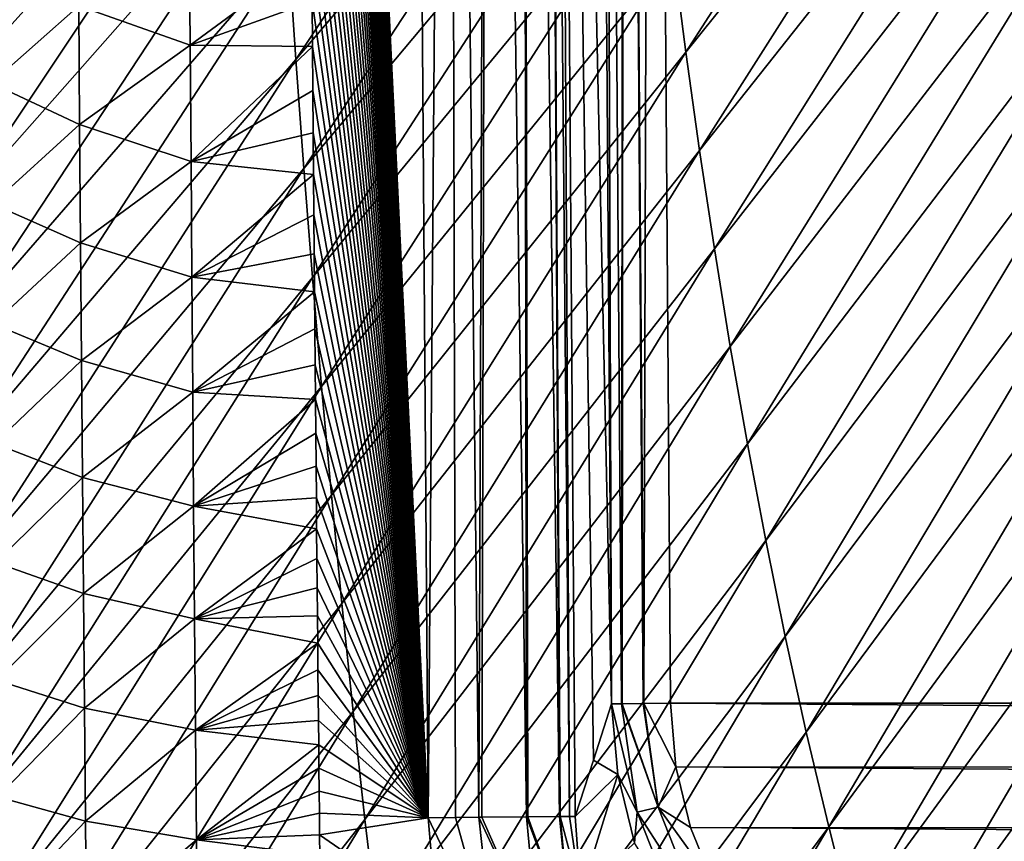
# Model space of a CAD drawing. Units: millimetres. Extents: x -190 to 190, y -275 to 275.
# Drawn here: x -169 to -136, y -182 to -154 of the extents above; entities that cross this region are included whole.
import ezdxf

# ---------------------------------------------------------------- set-up
doc = ezdxf.new("R2010")
doc.units = ezdxf.units.MM
doc.header["$LTSCALE"] = 53.661178
for name, color, linetype in [('100', 7, 'CONTINUOUS'), ('111', 7, 'CONTINUOUS'), ('114', 7, 'CONTINUOUS'), ('4', 7, 'CONTINUOUS'), ('65', 7, 'CONTINUOUS'), ('78', 7, 'CONTINUOUS'), ('80', 7, 'CONTINUOUS'), ('82', 7, 'CONTINUOUS'), ('98', 7, 'CONTINUOUS'), ('99', 7, 'CONTINUOUS')]:
    doc.layers.add(name, color=color, linetype=linetype)

msp = doc.modelspace()

# ---------------------------------------------------------------- linework, layer by layer
at = {"layer": '100', "linetype": 'Continuous'}
for points in [[(-149.361, -177.443, 1.766), (-149.996, -88.722, 1.766), (-149.67, -88.721, 0.884), (-149.361, -177.443, 1.766)], [(-148.924, -88.717, 0.221), (-149.03, -177.44, 0.877), (-149.67, -88.721, 0.884), (-148.924, -88.717, 0.221)], [(-149.03, -177.44, 0.877), (-149.361, -177.443, 1.766), (-149.67, -88.721, 0.884), (-149.03, -177.44, 0.877)], [(-149.011, -177.44, 0.85), (-149.03, -177.44, 0.877), (-148.924, -88.717, 0.221), (-149.011, -177.44, 0.85)], [(-148.292, -177.433, 0.223), (-149.011, -177.44, 0.85), (-148.924, -88.717, 0.221), (-148.292, -177.433, 0.223)], [(-148.01, -88.713), (-148.277, -177.433, 0.215), (-148.924, -88.717, 0.221), (-148.01, -88.713)], [(-148.277, -177.433, 0.215), (-148.292, -177.433, 0.223), (-148.924, -88.717, 0.221), (-148.277, -177.433, 0.215)], [(-147.375, -177.424), (-148.277, -177.433, 0.215), (-148.01, -88.713), (-147.375, -177.424)]]:
    msp.add_3dface(points, dxfattribs=at)
at = {"layer": '111', "linetype": 'Continuous'}
for points in [[(-146.855, -155.438, 77.152), (-134.977, -137.007, 63.022), (-147.289, -152.105, 77.1), (-146.855, -155.438, 77.152)], [(-134.463, -140, 63.058), (-134.977, -137.007, 63.022), (-146.855, -155.438, 77.152), (-134.463, -140, 63.058)], [(-160.024, -155.682, 91.924), (-148.745, -138.7, 76.956), (-160.277, -151.993, 91.898), (-160.024, -155.682, 91.924)], [(-148.419, -142.06, 76.983), (-148.745, -138.7, 76.956), (-160.024, -155.682, 91.924), (-148.419, -142.06, 76.983)], [(-146.389, -158.763, 77.213), (-134.463, -140, 63.058), (-146.855, -155.438, 77.152), (-146.389, -158.763, 77.213)], [(-133.91, -142.982, 63.099), (-134.463, -140, 63.058), (-146.389, -158.763, 77.213), (-133.91, -142.982, 63.099)], [(-171.778, -152.718, 107.554), (-171.644, -156.731, 107.563), (-160.945, -140.907, 91.845), (-171.778, -152.718, 107.554)], [(-171.644, -156.731, 107.563), (-160.737, -144.605, 91.859), (-160.945, -140.907, 91.845), (-171.644, -156.731, 107.563)], [(-159.754, -159.367, 91.956), (-148.419, -142.06, 76.983), (-160.024, -155.682, 91.924), (-159.754, -159.367, 91.956)], [(-148.068, -145.414, 77.016), (-148.419, -142.06, 76.983), (-159.754, -159.367, 91.956), (-148.068, -145.414, 77.016)], [(-145.89, -162.076, 77.283), (-133.91, -142.982, 63.099), (-146.389, -158.763, 77.213), (-145.89, -162.076, 77.283)], [(-133.313, -145.951, 63.147), (-133.91, -142.982, 63.099), (-145.89, -162.076, 77.283), (-133.313, -145.951, 63.147)], [(-171.644, -156.731, 107.563), (-171.501, -160.743, 107.574), (-160.737, -144.605, 91.859), (-171.644, -156.731, 107.563)], [(-171.501, -160.743, 107.574), (-160.514, -148.3, 91.876), (-160.737, -144.605, 91.859), (-171.501, -160.743, 107.574)], [(-159.466, -163.048, 91.994), (-148.068, -145.414, 77.016), (-159.754, -159.367, 91.956), (-159.466, -163.048, 91.994)], [(-147.692, -148.763, 77.055), (-148.068, -145.414, 77.016), (-159.466, -163.048, 91.994), (-147.692, -148.763, 77.055)], [(-145.353, -165.376, 77.363), (-133.313, -145.951, 63.147), (-145.89, -162.076, 77.283), (-145.353, -165.376, 77.363)], [(-132.669, -148.907, 63.201), (-133.313, -145.951, 63.147), (-145.353, -165.376, 77.363), (-132.669, -148.907, 63.201)], [(-171.501, -160.743, 107.574), (-171.35, -164.753, 107.588), (-160.514, -148.3, 91.876), (-171.501, -160.743, 107.574)], [(-171.35, -164.753, 107.588), (-160.277, -151.993, 91.898), (-160.514, -148.3, 91.876), (-171.35, -164.753, 107.588)], [(-159.157, -166.723, 92.038), (-147.692, -148.763, 77.055), (-159.466, -163.048, 91.994), (-159.157, -166.723, 92.038)], [(-147.289, -152.105, 77.1), (-147.692, -148.763, 77.055), (-159.157, -166.723, 92.038), (-147.289, -152.105, 77.1)], [(-144.777, -168.661, 77.454), (-132.669, -148.907, 63.201), (-145.353, -165.376, 77.363), (-144.777, -168.661, 77.454)], [(-131.975, -151.845, 63.262), (-132.669, -148.907, 63.201), (-144.777, -168.661, 77.454), (-131.975, -151.845, 63.262)], [(-144.159, -171.929, 77.556), (-131.975, -151.845, 63.262), (-144.777, -168.661, 77.454), (-144.159, -171.929, 77.556)], [(-131.228, -154.763, 63.331), (-131.975, -151.845, 63.262), (-144.159, -171.929, 77.556), (-131.228, -154.763, 63.331)], [(-171.35, -164.753, 107.588), (-171.19, -168.761, 107.606), (-160.277, -151.993, 91.898), (-171.35, -164.753, 107.588)], [(-171.19, -168.761, 107.606), (-160.024, -155.682, 91.924), (-160.277, -151.993, 91.898), (-171.19, -168.761, 107.606)], [(-158.827, -170.392, 92.09), (-147.289, -152.105, 77.1), (-159.157, -166.723, 92.038), (-158.827, -170.392, 92.09)], [(-146.855, -155.438, 77.152), (-147.289, -152.105, 77.1), (-158.827, -170.392, 92.09), (-146.855, -155.438, 77.152)], [(-143.497, -175.175, 77.671), (-131.228, -154.763, 63.331), (-144.159, -171.929, 77.556), (-143.497, -175.175, 77.671)], [(-130.423, -157.658, 63.408), (-131.228, -154.763, 63.331), (-143.497, -175.175, 77.671), (-130.423, -157.658, 63.408)], [(-158.474, -174.054, 92.15), (-146.855, -155.438, 77.152), (-158.827, -170.392, 92.09), (-158.474, -174.054, 92.15)], [(-146.389, -158.763, 77.213), (-146.855, -155.438, 77.152), (-158.474, -174.054, 92.15), (-146.389, -158.763, 77.213)], [(-171.19, -168.761, 107.606), (-171.02, -172.767, 107.627), (-160.024, -155.682, 91.924), (-171.19, -168.761, 107.606)], [(-171.02, -172.767, 107.627), (-159.754, -159.367, 91.956), (-160.024, -155.682, 91.924), (-171.02, -172.767, 107.627)], [(-142.788, -178.398, 77.8), (-130.423, -157.658, 63.408), (-143.497, -175.175, 77.671), (-142.788, -178.398, 77.8)], [(-129.557, -160.525, 63.495), (-130.423, -157.658, 63.408), (-142.788, -178.398, 77.8), (-129.557, -160.525, 63.495)], [(-158.097, -177.707, 92.219), (-146.389, -158.763, 77.213), (-158.474, -174.054, 92.15), (-158.097, -177.707, 92.219)], [(-145.89, -162.076, 77.283), (-146.389, -158.763, 77.213), (-158.097, -177.707, 92.219), (-145.89, -162.076, 77.283)], [(-171.02, -172.767, 107.627), (-170.839, -176.77, 107.652), (-159.754, -159.367, 91.956), (-171.02, -172.767, 107.627)], [(-170.839, -176.77, 107.652), (-159.466, -163.048, 91.994), (-159.754, -159.367, 91.956), (-170.839, -176.77, 107.652)], [(-142.031, -181.594, 77.943), (-129.557, -160.525, 63.495), (-142.788, -178.398, 77.8), (-142.031, -181.594, 77.943)], [(-128.626, -163.361, 63.59), (-129.557, -160.525, 63.495), (-142.031, -181.594, 77.943), (-128.626, -163.361, 63.59)], [(-157.694, -181.35, 92.299), (-145.89, -162.076, 77.283), (-158.097, -177.707, 92.219), (-157.694, -181.35, 92.299)], [(-145.353, -165.376, 77.363), (-145.89, -162.076, 77.283), (-157.694, -181.35, 92.299), (-145.353, -165.376, 77.363)], [(-170.839, -176.77, 107.652), (-170.648, -180.77, 107.682), (-159.466, -163.048, 91.994), (-170.839, -176.77, 107.652)], [(-170.648, -180.77, 107.682), (-159.157, -166.723, 92.038), (-159.466, -163.048, 91.994), (-170.648, -180.77, 107.682)], [(-141.222, -184.758, 78.1), (-128.626, -163.361, 63.59), (-142.031, -181.594, 77.943), (-141.222, -184.758, 78.1)], [(-127.627, -166.161, 63.695), (-128.626, -163.361, 63.59), (-141.222, -184.758, 78.1), (-127.627, -166.161, 63.695)], [(-157.263, -184.981, 92.389), (-145.353, -165.376, 77.363), (-157.694, -181.35, 92.299), (-157.263, -184.981, 92.389)], [(-144.777, -168.661, 77.454), (-145.353, -165.376, 77.363), (-157.263, -184.981, 92.389), (-144.777, -168.661, 77.454)], [(-140.361, -187.886, 78.272), (-127.627, -166.161, 63.695), (-141.222, -184.758, 78.1), (-140.361, -187.886, 78.272)], [(-126.556, -168.919, 63.81), (-127.627, -166.161, 63.695), (-140.361, -187.886, 78.272), (-126.556, -168.919, 63.81)], [(-170.648, -180.77, 107.682), (-170.444, -184.766, 107.716), (-159.157, -166.723, 92.038), (-170.648, -180.77, 107.682)], [(-170.444, -184.766, 107.716), (-158.827, -170.392, 92.09), (-159.157, -166.723, 92.038), (-170.444, -184.766, 107.716)], [(-156.803, -188.598, 92.491), (-144.777, -168.661, 77.454), (-157.263, -184.981, 92.389), (-156.803, -188.598, 92.491)], [(-144.159, -171.929, 77.556), (-144.777, -168.661, 77.454), (-156.803, -188.598, 92.491), (-144.159, -171.929, 77.556)], [(-139.437, -190.974, 78.457), (-126.556, -168.919, 63.81), (-140.361, -187.886, 78.272), (-139.437, -190.974, 78.457)], [(-125.409, -171.629, 63.934), (-126.556, -168.919, 63.81), (-139.437, -190.974, 78.457), (-125.409, -171.629, 63.934)], [(-170.444, -184.766, 107.716), (-170.227, -188.758, 107.757), (-158.827, -170.392, 92.09), (-170.444, -184.766, 107.716)], [(-170.227, -188.758, 107.757), (-158.474, -174.054, 92.15), (-158.827, -170.392, 92.09), (-170.227, -188.758, 107.757)], [(-156.312, -192.2, 92.607), (-144.159, -171.929, 77.556), (-156.803, -188.598, 92.491), (-156.312, -192.2, 92.607)], [(-143.497, -175.175, 77.671), (-144.159, -171.929, 77.556), (-156.312, -192.2, 92.607), (-143.497, -175.175, 77.671)], [(-138.403, -194.018, 78.642), (-125.409, -171.629, 63.934), (-139.437, -190.974, 78.457), (-138.403, -194.018, 78.642)], [(-124.158, -174.288, 64.057), (-125.409, -171.629, 63.934), (-138.403, -194.018, 78.642), (-124.158, -174.288, 64.057)], [(-170.227, -188.758, 107.757), (-169.997, -192.744, 107.804), (-158.474, -174.054, 92.15), (-170.227, -188.758, 107.757)], [(-169.997, -192.744, 107.804), (-158.097, -177.707, 92.219), (-158.474, -174.054, 92.15), (-169.997, -192.744, 107.804)], [(-137.155, -197.004, 78.8), (-124.158, -174.288, 64.057), (-138.403, -194.018, 78.642), (-137.155, -197.004, 78.8)], [(-122.754, -176.884, 64.163), (-124.158, -174.288, 64.057), (-137.155, -197.004, 78.8), (-122.754, -176.884, 64.163)], [(-155.79, -195.783, 92.735), (-143.497, -175.175, 77.671), (-156.312, -192.2, 92.607), (-155.79, -195.783, 92.735)], [(-142.788, -178.398, 77.8), (-143.497, -175.175, 77.671), (-155.79, -195.783, 92.735), (-142.788, -178.398, 77.8)], [(-135.541, -199.866, 78.887), (-122.754, -176.884, 64.163), (-137.155, -197.004, 78.8), (-135.541, -199.866, 78.887)], [(-169.997, -192.744, 107.804), (-169.753, -196.725, 107.858), (-158.097, -177.707, 92.219), (-169.997, -192.744, 107.804)], [(-169.753, -196.725, 107.858), (-157.694, -181.35, 92.299), (-158.097, -177.707, 92.219), (-169.753, -196.725, 107.858)], [(-155.234, -199.345, 92.878), (-142.788, -178.398, 77.8), (-155.79, -195.783, 92.735), (-155.234, -199.345, 92.878)], [(-142.031, -181.594, 77.943), (-142.788, -178.398, 77.8), (-155.234, -199.345, 92.878), (-142.031, -181.594, 77.943)], [(-169.753, -196.725, 107.858), (-169.493, -200.699, 107.919), (-157.694, -181.35, 92.299), (-169.753, -196.725, 107.858)], [(-169.493, -200.699, 107.919), (-157.263, -184.981, 92.389), (-157.694, -181.35, 92.299), (-169.493, -200.699, 107.919)], [(-154.644, -202.883, 93.036), (-142.031, -181.594, 77.943), (-155.234, -199.345, 92.878), (-154.644, -202.883, 93.036)], [(-141.222, -184.758, 78.1), (-142.031, -181.594, 77.943), (-154.644, -202.883, 93.036), (-141.222, -184.758, 78.1)]]:
    msp.add_3dface(points, dxfattribs=at)
at = {"layer": '114', "linetype": 'Continuous'}
for points in [[(-163.598, -155.197, 17.741), (-167.361, -153.873, 19.79), (-163.626, -151.257, 17.743), (-163.598, -155.197, 17.741)], [(-159.493, -152.171, 17), (-163.598, -155.197, 17.741), (-163.626, -151.257, 17.743), (-159.493, -152.171, 17)], [(-159.493, -152.171, 17), (-159.48, -153.731, 17), (-163.598, -155.197, 17.741), (-159.493, -152.171, 17)], [(-170.316, -156.48, 22.853), (-170.349, -152.404, 22.858), (-167.361, -153.873, 19.79), (-170.316, -156.48, 22.853)], [(-167.33, -157.88, 19.785), (-170.316, -156.48, 22.853), (-167.361, -153.873, 19.79), (-167.33, -157.88, 19.785)], [(-167.33, -157.88, 19.785), (-167.361, -153.873, 19.79), (-163.598, -155.197, 17.741), (-167.33, -157.88, 19.785)], [(-159.48, -153.731, 17), (-159.468, -155.248, 17), (-163.598, -155.197, 17.741), (-159.48, -153.731, 17)], [(-163.569, -159.126, 17.74), (-167.33, -157.88, 19.785), (-163.598, -155.197, 17.741), (-163.569, -159.126, 17.74)], [(-159.468, -155.248, 17), (-163.569, -159.126, 17.74), (-163.598, -155.197, 17.741), (-159.468, -155.248, 17)], [(-159.468, -155.248, 17), (-159.455, -156.726, 17), (-163.569, -159.126, 17.74), (-159.468, -155.248, 17)], [(-170.282, -160.553, 22.848), (-170.316, -156.48, 22.853), (-167.33, -157.88, 19.785), (-170.282, -160.553, 22.848)], [(-159.455, -156.726, 17), (-159.443, -158.166, 17), (-163.569, -159.126, 17.74), (-159.455, -156.726, 17)], [(-167.299, -161.875, 19.781), (-170.282, -160.553, 22.848), (-167.33, -157.88, 19.785), (-167.299, -161.875, 19.781)], [(-167.299, -161.875, 19.781), (-167.33, -157.88, 19.785), (-163.569, -159.126, 17.74), (-167.299, -161.875, 19.781)], [(-159.443, -158.166, 17), (-159.431, -159.566, 17), (-163.569, -159.126, 17.74), (-159.443, -158.166, 17)], [(-163.54, -163.037, 17.738), (-167.299, -161.875, 19.781), (-163.569, -159.126, 17.74), (-163.54, -163.037, 17.738)], [(-159.431, -159.566, 17), (-163.54, -163.037, 17.738), (-163.569, -159.126, 17.74), (-159.431, -159.566, 17)], [(-159.431, -159.566, 17), (-159.419, -160.926, 17), (-163.54, -163.037, 17.738), (-159.431, -159.566, 17)], [(-170.247, -164.614, 22.843), (-170.282, -160.553, 22.848), (-167.299, -161.875, 19.781), (-170.247, -164.614, 22.843)], [(-159.419, -160.926, 17), (-159.408, -162.248, 17), (-163.54, -163.037, 17.738), (-159.419, -160.926, 17)], [(-167.267, -165.851, 19.777), (-170.247, -164.614, 22.843), (-167.299, -161.875, 19.781), (-167.267, -165.851, 19.777)], [(-167.267, -165.851, 19.777), (-167.299, -161.875, 19.781), (-163.54, -163.037, 17.738), (-167.267, -165.851, 19.777)], [(-159.408, -162.248, 17), (-159.397, -163.533, 17), (-163.54, -163.037, 17.738), (-159.408, -162.248, 17)], [(-163.51, -166.92, 17.736), (-167.267, -165.851, 19.777), (-163.54, -163.037, 17.738), (-163.51, -166.92, 17.736)], [(-159.397, -163.533, 17), (-163.51, -166.92, 17.736), (-163.54, -163.037, 17.738), (-159.397, -163.533, 17)], [(-159.397, -163.533, 17), (-159.386, -164.781, 17), (-163.51, -166.92, 17.736), (-159.397, -163.533, 17)], [(-170.211, -168.655, 22.838), (-170.247, -164.614, 22.843), (-167.267, -165.851, 19.777), (-170.211, -168.655, 22.838)], [(-159.386, -164.781, 17), (-159.375, -165.991, 17), (-163.51, -166.92, 17.736), (-159.386, -164.781, 17)], [(-167.235, -169.8, 19.772), (-170.211, -168.655, 22.838), (-167.267, -165.851, 19.777), (-167.235, -169.8, 19.772)], [(-167.235, -169.8, 19.772), (-167.267, -165.851, 19.777), (-163.51, -166.92, 17.736), (-167.235, -169.8, 19.772)], [(-159.375, -165.991, 17), (-159.364, -167.165, 17), (-163.51, -166.92, 17.736), (-159.375, -165.991, 17)], [(-163.48, -170.771, 17.735), (-167.235, -169.8, 19.772), (-163.51, -166.92, 17.736), (-163.48, -170.771, 17.735)], [(-159.364, -167.165, 17), (-163.48, -170.771, 17.735), (-163.51, -166.92, 17.736), (-159.364, -167.165, 17)], [(-159.364, -167.165, 17), (-159.354, -168.306, 17), (-163.48, -170.771, 17.735), (-159.364, -167.165, 17)], [(-159.354, -168.306, 17), (-159.344, -169.414, 17), (-163.48, -170.771, 17.735), (-159.354, -168.306, 17)], [(-170.174, -172.67, 22.834), (-170.211, -168.655, 22.838), (-167.235, -169.8, 19.772), (-170.174, -172.67, 22.834)], [(-159.344, -169.414, 17), (-159.334, -170.488, 17), (-163.48, -170.771, 17.735), (-159.344, -169.414, 17)], [(-167.202, -173.715, 19.768), (-170.174, -172.67, 22.834), (-167.235, -169.8, 19.772), (-167.202, -173.715, 19.768)], [(-167.202, -173.715, 19.768), (-167.235, -169.8, 19.772), (-163.48, -170.771, 17.735), (-167.202, -173.715, 19.768)], [(-159.334, -170.488, 17), (-159.325, -171.529, 17), (-163.48, -170.771, 17.735), (-159.334, -170.488, 17)], [(-163.449, -174.579, 17.733), (-167.202, -173.715, 19.768), (-163.48, -170.771, 17.735), (-163.449, -174.579, 17.733)], [(-159.325, -171.529, 17), (-163.449, -174.579, 17.733), (-163.48, -170.771, 17.735), (-159.325, -171.529, 17)], [(-159.325, -171.529, 17), (-159.315, -172.54, 17), (-163.449, -174.579, 17.733), (-159.325, -171.529, 17)], [(-159.315, -172.54, 17), (-159.306, -173.523, 17), (-163.449, -174.579, 17.733), (-159.315, -172.54, 17)], [(-170.137, -176.649, 22.829), (-170.174, -172.67, 22.834), (-167.202, -173.715, 19.768), (-170.137, -176.649, 22.829)], [(-159.306, -173.523, 17), (-159.297, -174.475, 17), (-163.449, -174.579, 17.733), (-159.306, -173.523, 17)], [(-167.169, -177.587, 19.764), (-170.137, -176.649, 22.829), (-167.202, -173.715, 19.768), (-167.169, -177.587, 19.764)], [(-167.169, -177.587, 19.764), (-167.202, -173.715, 19.768), (-163.449, -174.579, 17.733), (-167.169, -177.587, 19.764)], [(-163.418, -178.337, 17.732), (-167.169, -177.587, 19.764), (-163.449, -174.579, 17.733), (-163.418, -178.337, 17.732)], [(-159.297, -174.475, 17), (-159.289, -175.398, 17), (-163.449, -174.579, 17.733), (-159.297, -174.475, 17)], [(-159.289, -175.398, 17), (-163.418, -178.337, 17.732), (-163.449, -174.579, 17.733), (-159.289, -175.398, 17)], [(-159.289, -175.398, 17), (-159.28, -176.293, 17), (-163.418, -178.337, 17.732), (-159.289, -175.398, 17)], [(-159.28, -176.293, 17), (-159.272, -177.163, 17), (-163.418, -178.337, 17.732), (-159.28, -176.293, 17)], [(-170.1, -180.585, 22.824), (-170.137, -176.649, 22.829), (-167.169, -177.587, 19.764), (-170.1, -180.585, 22.824)], [(-159.272, -177.163, 17), (-159.264, -178.009, 17), (-163.418, -178.337, 17.732), (-159.272, -177.163, 17)], [(-167.135, -181.408, 19.76), (-170.1, -180.585, 22.824), (-167.169, -177.587, 19.764), (-167.135, -181.408, 19.76)], [(-167.135, -181.408, 19.76), (-167.169, -177.587, 19.764), (-163.418, -178.337, 17.732), (-167.135, -181.408, 19.76)], [(-159.264, -178.009, 17), (-159.256, -178.827, 17), (-163.418, -178.337, 17.732), (-159.264, -178.009, 17)], [(-163.386, -182.033, 17.73), (-167.135, -181.408, 19.76), (-163.418, -178.337, 17.732), (-163.386, -182.033, 17.73)], [(-159.256, -178.827, 17), (-163.386, -182.033, 17.73), (-163.418, -178.337, 17.732), (-159.256, -178.827, 17)], [(-159.256, -178.827, 17), (-159.248, -179.62, 17), (-163.386, -182.033, 17.73), (-159.256, -178.827, 17)], [(-159.248, -179.62, 17), (-159.241, -180.391, 17), (-163.386, -182.033, 17.73), (-159.248, -179.62, 17)], [(-170.062, -184.468, 22.819), (-170.1, -180.585, 22.824), (-167.135, -181.408, 19.76), (-170.062, -184.468, 22.819)], [(-159.241, -180.391, 17), (-159.234, -181.141, 17), (-163.386, -182.033, 17.73), (-159.241, -180.391, 17)], [(-159.234, -181.141, 17), (-159.227, -181.867, 17), (-163.386, -182.033, 17.73), (-159.234, -181.141, 17)], [(-167.101, -185.165, 19.756), (-170.062, -184.468, 22.819), (-167.135, -181.408, 19.76), (-167.101, -185.165, 19.756)], [(-167.101, -185.165, 19.756), (-167.135, -181.408, 19.76), (-163.386, -182.033, 17.73), (-167.101, -185.165, 19.756)], [(-159.227, -181.867, 17), (-159.22, -182.572, 17), (-163.386, -182.033, 17.73), (-159.227, -181.867, 17)], [(-163.354, -185.656, 17.729), (-167.101, -185.165, 19.756), (-163.386, -182.033, 17.73), (-163.354, -185.656, 17.729)], [(-159.22, -182.572, 17), (-163.354, -185.656, 17.729), (-163.386, -182.033, 17.73), (-159.22, -182.572, 17)]]:
    msp.add_3dface(points, dxfattribs=at)
at = {"layer": '4', "linetype": 'Continuous'}
for points in [[(148.01, -88.713), (147.375, -177.424), (-148.01, -88.713), (148.01, -88.713)], [(147.375, -177.424), (-147.375, -177.424), (-148.01, -88.713), (147.375, -177.424)], [(147.375, -177.424), (147.189, -179.582), (-147.375, -177.424), (147.375, -177.424)], [(147.189, -179.582), (-147.189, -179.571), (-147.375, -177.424), (147.189, -179.582)], [(147.189, -179.582), (146.695, -181.629), (-147.189, -179.571), (147.189, -179.582)], [(146.695, -181.629), (-146.695, -181.616), (-147.189, -179.571), (146.695, -181.629)], [(146.695, -181.629), (145.92, -183.532), (-146.695, -181.616), (146.695, -181.629)], [(145.92, -183.532), (-145.92, -183.523), (-146.695, -181.616), (145.92, -183.532)]]:
    msp.add_3dface(points, dxfattribs=at)
at = {"layer": '65', "linetype": 'Continuous'}
for points in [[(-155.563, -181.294, 17), (-159.887, -92.124, 17), (-156.225, -90.648, 17), (-155.563, -181.294, 17)], [(-159.879, -93.742, 17), (-159.887, -92.124, 17), (-155.563, -181.294, 17), (-159.879, -93.742, 17)], [(-159.87, -95.36, 17), (-159.879, -93.742, 17), (-155.563, -181.294, 17), (-159.87, -95.36, 17)], [(-159.862, -96.975, 17), (-159.87, -95.36, 17), (-155.563, -181.294, 17), (-159.862, -96.975, 17)], [(-159.853, -98.577, 17), (-159.862, -96.975, 17), (-155.563, -181.294, 17), (-159.853, -98.577, 17)], [(-159.845, -100.177, 17), (-159.853, -98.577, 17), (-155.563, -181.294, 17), (-159.845, -100.177, 17)], [(-159.836, -101.789, 17), (-159.845, -100.177, 17), (-155.563, -181.294, 17), (-159.836, -101.789, 17)], [(-159.827, -103.422, 17), (-159.836, -101.789, 17), (-155.563, -181.294, 17), (-159.827, -103.422, 17)], [(-159.818, -105.067, 17), (-159.827, -103.422, 17), (-155.563, -181.294, 17), (-159.818, -105.067, 17)], [(-159.809, -106.724, 17), (-159.818, -105.067, 17), (-155.563, -181.294, 17), (-159.809, -106.724, 17)], [(-159.799, -108.396, 17), (-159.809, -106.724, 17), (-155.563, -181.294, 17), (-159.799, -108.396, 17)], [(-159.789, -110.085, 17), (-159.799, -108.396, 17), (-155.563, -181.294, 17), (-159.789, -110.085, 17)], [(-159.779, -111.793, 17), (-159.789, -110.085, 17), (-155.563, -181.294, 17), (-159.779, -111.793, 17)], [(-159.768, -113.516, 17), (-159.779, -111.793, 17), (-155.563, -181.294, 17), (-159.768, -113.516, 17)], [(-159.758, -115.255, 17), (-159.768, -113.516, 17), (-155.563, -181.294, 17), (-159.758, -115.255, 17)], [(-159.747, -117.011, 17), (-159.758, -115.255, 17), (-155.563, -181.294, 17), (-159.747, -117.011, 17)], [(-159.736, -118.779, 17), (-159.747, -117.011, 17), (-155.563, -181.294, 17), (-159.736, -118.779, 17)], [(-159.724, -120.552, 17), (-159.736, -118.779, 17), (-155.563, -181.294, 17), (-159.724, -120.552, 17)], [(-159.713, -122.344, 17), (-159.724, -120.552, 17), (-155.563, -181.294, 17), (-159.713, -122.344, 17)], [(-159.7, -124.169, 17), (-159.713, -122.344, 17), (-155.563, -181.294, 17), (-159.7, -124.169, 17)], [(-159.688, -126.041, 17), (-159.7, -124.169, 17), (-155.563, -181.294, 17), (-159.688, -126.041, 17)], [(-159.675, -127.974, 17), (-159.688, -126.041, 17), (-155.563, -181.294, 17), (-159.675, -127.974, 17)], [(-159.661, -129.951, 17), (-159.675, -127.974, 17), (-155.563, -181.294, 17), (-159.661, -129.951, 17)], [(-159.647, -131.946, 17), (-159.661, -129.951, 17), (-155.563, -181.294, 17), (-159.647, -131.946, 17)], [(-159.633, -133.931, 17), (-159.647, -131.946, 17), (-155.563, -181.294, 17), (-159.633, -133.931, 17)], [(-159.619, -135.908, 17), (-159.633, -133.931, 17), (-155.563, -181.294, 17), (-159.619, -135.908, 17)], [(-159.604, -137.905, 17), (-159.619, -135.908, 17), (-155.563, -181.294, 17), (-159.604, -137.905, 17)], [(-159.589, -139.888, 17), (-159.604, -137.905, 17), (-155.563, -181.294, 17), (-159.589, -139.888, 17)], [(-159.575, -141.825, 17), (-159.589, -139.888, 17), (-155.563, -181.294, 17), (-159.575, -141.825, 17)], [(-159.56, -143.684, 17), (-159.575, -141.825, 17), (-155.563, -181.294, 17), (-159.56, -143.684, 17)], [(-159.546, -145.478, 17), (-159.56, -143.684, 17), (-155.563, -181.294, 17), (-159.546, -145.478, 17)], [(-159.533, -147.219, 17), (-159.546, -145.478, 17), (-155.563, -181.294, 17), (-159.533, -147.219, 17)], [(-159.519, -148.913, 17), (-159.533, -147.219, 17), (-155.563, -181.294, 17), (-159.519, -148.913, 17)], [(-159.506, -150.563, 17), (-159.519, -148.913, 17), (-155.563, -181.294, 17), (-159.506, -150.563, 17)], [(-159.493, -152.171, 17), (-159.506, -150.563, 17), (-155.563, -181.294, 17), (-159.493, -152.171, 17)], [(-159.48, -153.731, 17), (-159.493, -152.171, 17), (-155.563, -181.294, 17), (-159.48, -153.731, 17)], [(-159.468, -155.248, 17), (-159.48, -153.731, 17), (-155.563, -181.294, 17), (-159.468, -155.248, 17)], [(-159.455, -156.726, 17), (-159.468, -155.248, 17), (-155.563, -181.294, 17), (-159.455, -156.726, 17)], [(-159.443, -158.166, 17), (-159.455, -156.726, 17), (-155.563, -181.294, 17), (-159.443, -158.166, 17)], [(-159.431, -159.566, 17), (-159.443, -158.166, 17), (-155.563, -181.294, 17), (-159.431, -159.566, 17)], [(-159.419, -160.926, 17), (-159.431, -159.566, 17), (-155.563, -181.294, 17), (-159.419, -160.926, 17)], [(-159.408, -162.248, 17), (-159.419, -160.926, 17), (-155.563, -181.294, 17), (-159.408, -162.248, 17)], [(-159.397, -163.533, 17), (-159.408, -162.248, 17), (-155.563, -181.294, 17), (-159.397, -163.533, 17)], [(-159.386, -164.781, 17), (-159.397, -163.533, 17), (-155.563, -181.294, 17), (-159.386, -164.781, 17)], [(-159.375, -165.991, 17), (-159.386, -164.781, 17), (-155.563, -181.294, 17), (-159.375, -165.991, 17)], [(-159.364, -167.165, 17), (-159.375, -165.991, 17), (-155.563, -181.294, 17), (-159.364, -167.165, 17)], [(-159.354, -168.306, 17), (-159.364, -167.165, 17), (-155.563, -181.294, 17), (-159.354, -168.306, 17)], [(-159.344, -169.414, 17), (-159.354, -168.306, 17), (-155.563, -181.294, 17), (-159.344, -169.414, 17)], [(-159.334, -170.488, 17), (-159.344, -169.414, 17), (-155.563, -181.294, 17), (-159.334, -170.488, 17)], [(-159.325, -171.529, 17), (-159.334, -170.488, 17), (-155.563, -181.294, 17), (-159.325, -171.529, 17)], [(-159.315, -172.54, 17), (-159.325, -171.529, 17), (-155.563, -181.294, 17), (-159.315, -172.54, 17)], [(-159.306, -173.523, 17), (-159.315, -172.54, 17), (-155.563, -181.294, 17), (-159.306, -173.523, 17)], [(-159.297, -174.475, 17), (-159.306, -173.523, 17), (-155.563, -181.294, 17), (-159.297, -174.475, 17)], [(-159.289, -175.398, 17), (-159.297, -174.475, 17), (-155.563, -181.294, 17), (-159.289, -175.398, 17)], [(-159.28, -176.293, 17), (-159.289, -175.398, 17), (-155.563, -181.294, 17), (-159.28, -176.293, 17)], [(-159.272, -177.163, 17), (-159.28, -176.293, 17), (-155.563, -181.294, 17), (-159.272, -177.163, 17)], [(-159.264, -178.009, 17), (-159.272, -177.163, 17), (-155.563, -181.294, 17), (-159.264, -178.009, 17)], [(-159.256, -178.827, 17), (-159.264, -178.009, 17), (-155.563, -181.294, 17), (-159.256, -178.827, 17)], [(-159.248, -179.62, 17), (-159.256, -178.827, 17), (-155.563, -181.294, 17), (-159.248, -179.62, 17)], [(-159.241, -180.391, 17), (-159.248, -179.62, 17), (-155.563, -181.294, 17), (-159.241, -180.391, 17)], [(-159.234, -181.141, 17), (-159.241, -180.391, 17), (-155.563, -181.294, 17), (-159.234, -181.141, 17)], [(-159.227, -181.867, 17), (-159.234, -181.141, 17), (-155.563, -181.294, 17), (-159.227, -181.867, 17)], [(-155.282, -184.591, 17), (-159.227, -181.867, 17), (-155.563, -181.294, 17), (-155.282, -184.591, 17)], [(-159.22, -182.572, 17), (-159.227, -181.867, 17), (-155.282, -184.591, 17), (-159.22, -182.572, 17)]]:
    msp.add_3dface(points, dxfattribs=at)
at = {"layer": '78', "linetype": 'Continuous'}
for points in [[(-149.361, -177.443, 1.766), (-149.03, -177.44, 0.877), (-148.504, -181.108, 0.794), (-149.361, -177.443, 1.766)], [(-149.148, -179.836, 1.668), (-149.361, -177.443, 1.766), (-148.504, -181.108, 0.794), (-149.148, -179.836, 1.668)], [(-149.011, -177.44, 0.85), (-147.789, -180.93, 0.194), (-149.03, -177.44, 0.877), (-149.011, -177.44, 0.85)], [(-149.03, -177.44, 0.877), (-147.789, -180.93, 0.194), (-148.504, -181.108, 0.794), (-149.03, -177.44, 0.877)], [(-148.292, -177.433, 0.223), (-147.789, -180.93, 0.194), (-149.011, -177.44, 0.85), (-148.292, -177.433, 0.223)], [(-148.277, -177.433, 0.215), (-147.789, -180.93, 0.194), (-148.292, -177.433, 0.223), (-148.277, -177.433, 0.215)], [(-147.375, -177.424), (-147.189, -179.571), (-148.277, -177.433, 0.215), (-147.375, -177.424)], [(-148.277, -177.433, 0.215), (-147.189, -179.571), (-147.789, -180.93, 0.194), (-148.277, -177.433, 0.215)], [(-147.189, -179.571), (-146.695, -181.616), (-147.789, -180.93, 0.194), (-147.189, -179.571)], [(-148.588, -182.141, 1.578), (-149.148, -179.836, 1.668), (-148.504, -181.108, 0.794), (-148.588, -182.141, 1.578)], [(-148.588, -182.141, 1.578), (-148.504, -181.108, 0.794), (-147.128, -184.551, 0.723), (-148.588, -182.141, 1.578)], [(-147.789, -180.93, 0.194), (-146.494, -184.215, 0.177), (-148.504, -181.108, 0.794), (-147.789, -180.93, 0.194)], [(-148.504, -181.108, 0.794), (-146.494, -184.215, 0.177), (-147.128, -184.551, 0.723), (-148.504, -181.108, 0.794)], [(-146.695, -181.616), (-145.92, -183.523), (-147.789, -180.93, 0.194), (-146.695, -181.616)], [(-147.789, -180.93, 0.194), (-145.92, -183.523), (-146.494, -184.215, 0.177), (-147.789, -180.93, 0.194)]]:
    msp.add_3dface(points, dxfattribs=at)
at = {"layer": '80', "linetype": 'Continuous'}
for points in [[(-149.361, -177.443, 1.766), (-149.148, -179.836, 1.668), (-149.979, -179.344, 7.175), (-149.361, -177.443, 1.766)], [(-149.979, -179.344, 7.175), (-149.148, -179.836, 1.668), (-150.597, -181.245, 12.584), (-149.979, -179.344, 7.175)], [(-150.597, -181.245, 12.584), (-149.148, -179.836, 1.668), (-150.405, -183.877, 12.838), (-150.597, -181.245, 12.584)], [(-149.148, -179.836, 1.668), (-148.588, -182.141, 1.578), (-150.405, -183.877, 12.838), (-149.148, -179.836, 1.668)]]:
    msp.add_3dface(points, dxfattribs=at)
at = {"layer": '82', "linetype": 'Continuous'}
for points in [[(-151.12, -181.251, 14.294), (-151.101, -181.25, 14.257), (-150.72, -185.341, 14.515), (-151.12, -181.251, 14.294)], [(-150.405, -183.877, 12.838), (-151.101, -181.25, 14.257), (-150.784, -181.247, 13.47), (-150.405, -183.877, 12.838)], [(-151.101, -181.25, 14.257), (-150.405, -183.877, 12.838), (-150.72, -185.341, 14.515), (-151.101, -181.25, 14.257)], [(-150.597, -181.245, 12.584), (-150.405, -183.877, 12.838), (-150.784, -181.247, 13.47), (-150.597, -181.245, 12.584)], [(-155.563, -181.294, 17), (-154.637, -181.285, 16.913), (-153.327, -185.993, 16.726), (-155.563, -181.294, 17)], [(-155.282, -184.591, 17), (-155.563, -181.294, 17), (-153.327, -185.993, 16.726), (-155.282, -184.591, 17)], [(-154.637, -181.285, 16.913), (-153.844, -181.277, 16.695), (-153.327, -185.993, 16.726), (-154.637, -181.285, 16.913)], [(-153.844, -181.277, 16.695), (-153.741, -181.276, 16.656), (-151.831, -185.619, 15.862), (-153.844, -181.277, 16.695)], [(-153.844, -181.277, 16.695), (-151.831, -185.619, 15.862), (-153.327, -185.993, 16.726), (-153.844, -181.277, 16.695)], [(-153.741, -181.276, 16.656), (-152.24, -181.261, 15.737), (-151.831, -185.619, 15.862), (-153.741, -181.276, 16.656)], [(-152.24, -181.261, 15.737), (-152.196, -181.261, 15.696), (-150.72, -185.341, 14.515), (-152.24, -181.261, 15.737)], [(-152.24, -181.261, 15.737), (-150.72, -185.341, 14.515), (-151.831, -185.619, 15.862), (-152.24, -181.261, 15.737)], [(-152.196, -181.261, 15.696), (-151.12, -181.251, 14.294), (-150.72, -185.341, 14.515), (-152.196, -181.261, 15.696)]]:
    msp.add_3dface(points, dxfattribs=at)
at = {"layer": '98', "linetype": 'Continuous'}
for points in [[(-155.563, -181.294, 17), (-156.225, -90.648, 17), (-154.853, -90.641, 16.808), (-155.563, -181.294, 17)], [(-155.563, -181.294, 17), (-154.853, -90.641, 16.808), (-154.637, -181.285, 16.913), (-155.563, -181.294, 17)], [(-154.853, -90.641, 16.808), (-153.506, -90.635, 16.196), (-153.844, -181.277, 16.695), (-154.853, -90.641, 16.808)], [(-154.637, -181.285, 16.913), (-154.853, -90.641, 16.808), (-153.844, -181.277, 16.695), (-154.637, -181.285, 16.913)], [(-153.844, -181.277, 16.695), (-153.506, -90.635, 16.196), (-153.741, -181.276, 16.656), (-153.844, -181.277, 16.695)], [(-153.741, -181.276, 16.656), (-153.506, -90.635, 16.196), (-152.24, -181.261, 15.737), (-153.741, -181.276, 16.656)], [(-153.506, -90.635, 16.196), (-152.376, -90.629, 15.191), (-152.24, -181.261, 15.737), (-153.506, -90.635, 16.196)], [(-152.376, -90.629, 15.191), (-151.611, -90.625, 13.925), (-151.12, -181.251, 14.294), (-152.376, -90.629, 15.191)], [(-152.24, -181.261, 15.737), (-152.376, -90.629, 15.191), (-152.196, -181.261, 15.696), (-152.24, -181.261, 15.737)], [(-152.196, -181.261, 15.696), (-152.376, -90.629, 15.191), (-151.12, -181.251, 14.294), (-152.196, -181.261, 15.696)], [(-151.611, -90.625, 13.925), (-151.26, -90.624, 12.584), (-150.784, -181.247, 13.47), (-151.611, -90.625, 13.925)], [(-151.12, -181.251, 14.294), (-151.611, -90.625, 13.925), (-151.101, -181.25, 14.257), (-151.12, -181.251, 14.294)], [(-151.101, -181.25, 14.257), (-151.611, -90.625, 13.925), (-150.784, -181.247, 13.47), (-151.101, -181.25, 14.257)], [(-151.26, -90.624, 12.584), (-150.597, -181.245, 12.584), (-150.784, -181.247, 13.47), (-151.26, -90.624, 12.584)]]:
    msp.add_3dface(points, dxfattribs=at)
at = {"layer": '99', "linetype": 'Continuous'}
for points in [[(-149.361, -177.443, 1.766), (-151.26, -90.624, 12.584), (-149.996, -88.722, 1.766), (-149.361, -177.443, 1.766)], [(-149.361, -177.443, 1.766), (-149.979, -179.344, 7.175), (-151.26, -90.624, 12.584), (-149.361, -177.443, 1.766)], [(-149.979, -179.344, 7.175), (-150.597, -181.245, 12.584), (-151.26, -90.624, 12.584), (-149.979, -179.344, 7.175)]]:
    msp.add_3dface(points, dxfattribs=at)

doc.saveas('drawing.dxf')
